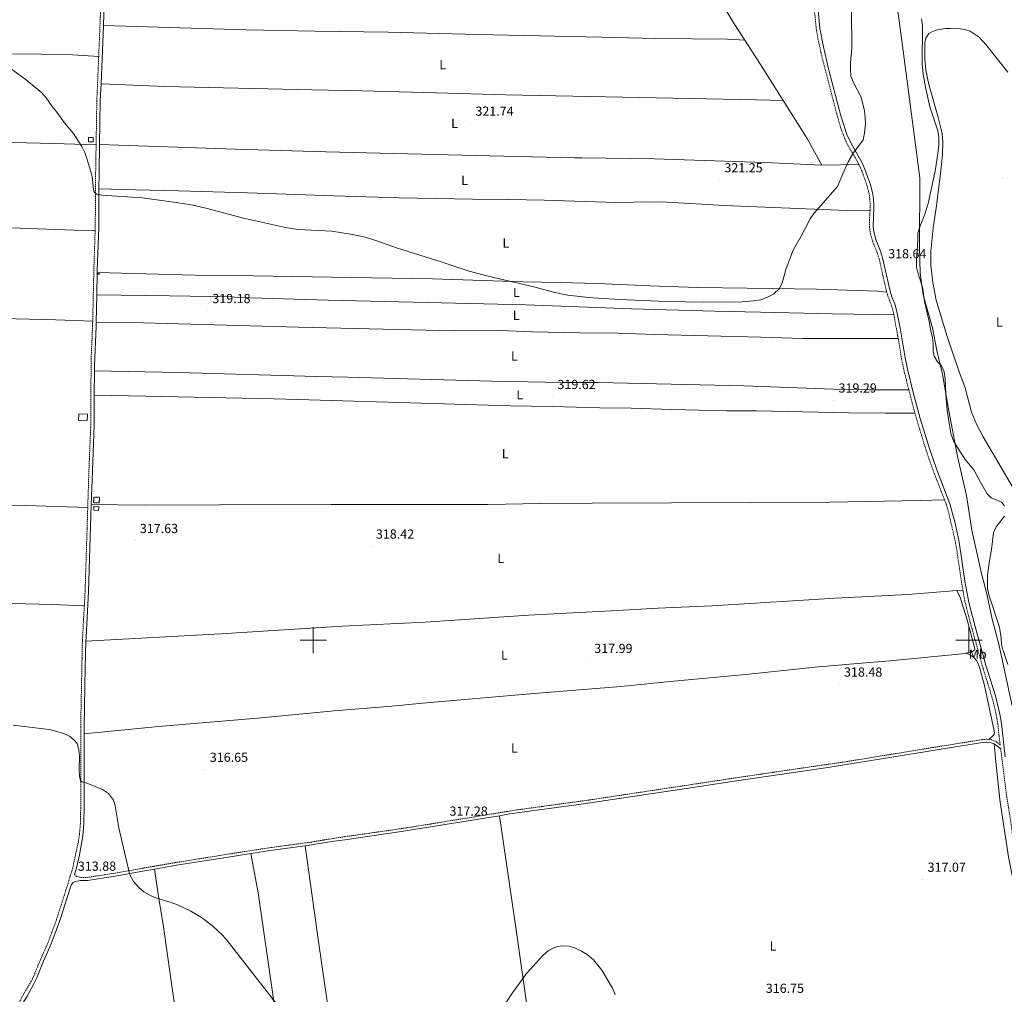
# Model space of a CAD drawing. Units: metres. Extents: x 603753 to 608253, y 4689483 to 4692520.
# Drawn here: x 606776 to 607527, y 4690730 to 4691473 of the extents above; entities that cross this region are included whole.
import ezdxf
from ezdxf.enums import TextEntityAlignment as Align

# ---------------------------------------------------------------- set-up
doc = ezdxf.new("R2010")
doc.units = ezdxf.units.M
doc.header["$MEASUREMENT"] = 0
doc.linetypes.add('TRAZOSX2', pattern=[1.5, 1, -0.5])
for name, color, linetype, lineweight in [('Carátula', 7, 'Continuous', 5), ('Level 1', 19, 'Continuous', 0), ('Level 15', 1, 'Continuous', 0), ('Level 18', 1, 'TRAZOSX2', 13), ('Level 21', 19, 'Continuous', 0), ('Level 36', 19, 'Continuous', 40), ('Level 37', 92, 'Continuous', 0), ('Level 41', 39, 'Continuous', 0), ('Level 5', 36, 'Continuous', 0), ('Level 52', 1, 'Continuous', 13), ('Level 53', 1, 'Continuous', 0), ('Level 63', 7, 'Continuous', 0), ('Level 7', 1, 'Continuous', 0)]:
    doc.layers.add(name, color=color, linetype=linetype, lineweight=lineweight)
doc.styles.add('Arial', font='ARIAL.TTF', dxfattribs={"height": 0.2})

# ---------------------------------------------------------------- blocks, each defined once
blk = doc.blocks.new('5PATER')
at = {"layer": 'Carátula', "linetype": 'Continuous', "lineweight": 5}
h = blk.add_hatch(color=250, dxfattribs=at)
edge = h.paths.add_edge_path()
edge.add_ellipse((0, 0), major_axis=(-1.33, -1.34), ratio=0.999422, start_angle=0, end_angle=360)

msp = doc.modelspace()

# ---------------------------------------------------------------- linework, layer by layer
at = {"layer": 'Level 1', "color": 19, "linetype": 'Continuous', "lineweight": 0, "ltscale": 0.5}
msp.add_polyline3d([(607437.04, 4691542.3, 315.2), (607447.19, 4691468.74, 316.62), (607462.49, 4691352.66, 316.1), (607462.18, 4691299.74, 314.84), (607462.77, 4691279.79, 314.82), (607465.13, 4691263.35, 315.03), (607472.3, 4691238.09, 314.71), (607475.41, 4691220.89, 314.58), (607479.77, 4691202.92, 315.24), (607484.3, 4691176.06, 314.87), (607491.25, 4691140.14, 315.46), (607498.02, 4691110.22, 316.25), (607502.17, 4691083.76, 316.26), (607509.52, 4691050.84, 315.42), (607513.77, 4691035.27, 315.14), (607517.74, 4691015.92, 315.44), (607522.71, 4690996.83, 315.26), (607533.07, 4690949.86, 315.62)], dxfattribs=at)
at = {"layer": 'Level 15', "linetype": 'Continuous', "lineweight": 13}
for points in [[(606821.12, 4691172.68, 322.29), (606827.83, 4691172.4, 322.13), (606827.62, 4691167.58, 321.31), (606820.91, 4691167.86, 321.47), (606821.12, 4691172.68, 322.29)], [(606832.76, 4691102.19, 320.5), (606836.45, 4691101.94, 320.5), (606836.25, 4691098.94, 320.5), (606832.56, 4691099.19, 320.5), (606832.76, 4691102.19, 320.5)]]:
    msp.add_polyline3d(points, dxfattribs=at)
at = {"layer": 'Level 18', "color": 1, "linetype": 'TRAZOSX2', "lineweight": 13}
for points in [[(606828.69, 4691383.45, 322.62), (606832.25, 4691383.37, 322.45), (606832.18, 4691380.05, 322.45), (606828.62, 4691380.13, 322.62), (606828.69, 4691383.45, 322.62)], [(606836.77, 4691278.98, 319.31), (606836.79, 4691280.2, 319.33), (606835.71, 4691280.22, 319.33), (606835.71, 4691279.17, 319.32), (606835.71, 4691279.02, 319.32), (606836.77, 4691278.98, 319.31)], [(606832.71, 4691109.17, 320.5), (606837.05, 4691108.92, 320.5), (606836.81, 4691104.62, 320.5), (606832.46, 4691104.87, 320.5), (606832.71, 4691109.17, 320.5)]]:
    msp.add_polyline3d(points, dxfattribs=at)
at = {"layer": 'Level 21', "color": 19, "linetype": 'TRAZOSX2', "lineweight": 0}
for points in [[(606838.27, 4691511.29, 321.19), (606837.6, 4691473.9, 320.82), (606836.38, 4691445.14, 320.74)], [(607381.45, 4691491.37, 321.08), (607382.19, 4691480.04, 321.2), (607383.61, 4691466.36, 320.71), (607385.26, 4691456.88, 320.71), (607387.93, 4691444.88, 320.87), (607399.74, 4691399.28, 320.06), (607402.66, 4691389.53, 320.22), (607405.5, 4691381.98, 320.06), (607407.65, 4691377.46, 320.06), (607416.09, 4691362.86, 319.89)], [(606836.38, 4691445.14, 320.74), (606834.96, 4691411.54, 320.66), (606834.4, 4691377.89, 320.39)], [(606834.4, 4691377.89, 320.39), (606833.96, 4691350.86, 320.17), (606833.77, 4691314.66, 319.56), (606833.69, 4691312.38, 319.54)], [(607416.09, 4691362.86, 319.89), (607418.14, 4691358.31, 319.78), (607422.4, 4691346.44, 319.73), (607423.84, 4691340.87, 319.57), (607424.46, 4691336.56, 319.57), (607424.74, 4691330.33, 319.57), (607424.58, 4691327.53, 319.52)], [(607424.58, 4691327.53, 319.52), (607424.18, 4691320.35, 319.41), (607424.19, 4691314.93, 319.41), (607424.97, 4691309.69, 319.27), (607426.73, 4691303.73, 319.08), (607429.93, 4691295.68, 319.24), (607431.53, 4691290.94, 318.98), (607437.25, 4691265.44, 317.61)], [(606833.69, 4691312.38, 319.54), (606832.67, 4691282.18, 319.35), (606831.81, 4691243.4, 318.91)], [(607437.25, 4691265.44, 317.61), (607438.72, 4691261.03, 317.77), (607440.81, 4691255.56, 318.59), (607442.23, 4691250.79, 319.06), (607442.72, 4691248.2, 319.04)], [(607442.72, 4691248.2, 319.04), (607445.74, 4691232, 318.95), (607446.08, 4691229.95, 318.9)], [(606831.81, 4691243.4, 318.91), (606831.72, 4691239.36, 318.86), (606830.6, 4691214.18, 318.86), (606830.27, 4691161.9, 318.55), (606828.86, 4691127.4, 318.17), (606828.04, 4691101.27, 317.85)], [(607446.08, 4691229.95, 318.9), (607448.56, 4691214.88, 318.51), (607450.91, 4691203.74, 318.59), (607454.17, 4691191.02, 318.59)], [(607454.17, 4691191.02, 318.59), (607458.74, 4691173.23, 318.59)], [(607458.74, 4691173.23, 318.59), (607465.73, 4691150, 318.44), (607467.97, 4691143.1, 318.42), (607472.56, 4691129.79, 317.77), (607481.34, 4691107.12, 317.49)], [(607481.34, 4691107.12, 317.49), (607482.88, 4691103.15, 317.45), (607484.27, 4691098.35, 317.46), (607489.88, 4691074.25, 316.91), (607494.78, 4691041.4, 316.38), (607495.38, 4691038.2, 316.44)], [(606828.04, 4691101.27, 317.85), (606826.01, 4691037.31, 317.07), (606825.4, 4691026.11, 316.85)], [(607495.38, 4691038.2, 316.44), (607496.97, 4691029.78, 316.63), (607498.1, 4691024.93, 317.1), (607500.76, 4691014.55, 317.12), (607510.26, 4690980.14, 317.12), (607517.55, 4690956.82, 317.28), (607520.89, 4690943.08, 317.12), (607522.02, 4690936.1, 317.12), (607523.16, 4690925.49, 317.28), (607523.83, 4690920.15, 317.26), (607520.25, 4690922.94, 317.28), (607516.7, 4690924.09, 317.28), (607515.09, 4690924.26, 317.37)], [(606825.4, 4691026.11, 316.85), (606823.94, 4690999.38, 316.32), (606822.65, 4690934.23, 316.05), (606822.69, 4690872.3, 314.62), (606822.42, 4690860.16, 314.62), (606821.68, 4690851.44, 314.3), (606820.9, 4690846.5, 314.31), (606816.54, 4690826.04, 313.99), (606812.11, 4690811.54, 313.64), (606804.19, 4690786.9, 312.18), (606801.47, 4690779.45, 311.69), (606797.75, 4690769.4, 311.52), (606791.91, 4690756.07, 310.87), (606786.44, 4690742.92, 310.54), (606784.24, 4690738.43, 310.37), (606772.39, 4690718.32, 309.73), (606760.07, 4690700.55, 309), (606750.86, 4690686.77, 307.85), (606747.44, 4690680, 307.32)], [(606817.83, 4690821.26, 313.88), (606819.67, 4690819.78, 313.88), (606822.57, 4690818.99, 314.37), (606827.6, 4690818.94, 314.54), (606847.44, 4690822.08, 314.98), (606869.69, 4690825.96, 315.03), (606890.37, 4690829.6, 315.52), (606942.72, 4690838, 315.68), (606968.7, 4690841.96, 316.36), (606997.83, 4690845.87, 316.61), (607015.53, 4690848.81, 316.96), (607023.97, 4690850.03, 316.95), (607074.97, 4690857.41, 316.9), (607099.65, 4690861.43, 317.12), (607154.39, 4690870.39, 316.68), (607210.71, 4690878.11, 316.32), (607279.92, 4690888.58, 317.26), (607327.35, 4690895.75, 317.33), (607406.77, 4690907.38, 317.87), (607470.86, 4690917.84, 318.08), (607510.09, 4690924.14, 317.77), (607513.7, 4690924.41, 317.45), (607515.09, 4690924.26, 317.37)], [(607524.23, 4690916.98, 317.25), (607528.84, 4690880.61, 317.12), (607531.31, 4690865.7, 316.96), (607533.21, 4690851.91, 316.79), (607535.13, 4690842.1, 316.79), (607536.58, 4690836.84, 316.79), (607541.82, 4690823.32, 316.96), (607551.31, 4690800.19, 316.64), (607555.13, 4690788.97, 316.64), (607562.67, 4690763.26, 316.3), (607564.39, 4690755.05, 316.3), (607567.1, 4690738.32, 316.3), (607570.36, 4690727.82, 316.3)]]:
    msp.add_polyline3d(points, dxfattribs=at)
at = {"layer": 'Level 21', "color": 19, "linetype": 'Continuous', "lineweight": 0}
for points in [[(606841.35, 4691513.3, 321.18), (606840.07, 4691468.82, 320.79)], [(607384.96, 4691480.27, 321.2), (607386.35, 4691466.74, 320.71), (607389.02, 4691452.53, 320.78), (607393.03, 4691435.82, 320.81), (607402.41, 4691400.03, 320.06), (607405.28, 4691390.45, 320.22), (607406.97, 4691385.72, 320.1), (607410.11, 4691378.75, 320.06), (607418.56, 4691364.13, 319.89), (607420.72, 4691359.35, 319.78), (607425.05, 4691347.26, 319.73), (607426.56, 4691341.41, 319.57), (607427.22, 4691336.82, 319.57), (607427.51, 4691330.32, 319.57), (607426.95, 4691315.27, 319.41), (607427.69, 4691310.3, 319.27), (607429.05, 4691305.49, 319.11), (607432.54, 4691296.64, 319.24), (607434.2, 4691291.69, 318.98), (607439.92, 4691266.19, 317.61), (607441.33, 4691261.97, 317.77), (607443.44, 4691256.45, 318.59), (607444.88, 4691251.68, 319.05), (607447.74, 4691236.7, 319.03), (607451.29, 4691215.39, 318.51), (607453.33, 4691205.6, 318.58), (607457.15, 4691189.79, 318.61), (607462.8, 4691169.17, 318.56), (607469.91, 4691146.06, 318.43), (607475.16, 4691130.75, 317.77), (607485.51, 4691104.04, 317.45), (607489.42, 4691089.35, 317.26), (607492.6, 4691074.77, 316.91), (607496.97, 4691045.09, 316.42), (607499.68, 4691030.35, 316.63), (607500.79, 4691025.59, 317.1), (607506.03, 4691005.6, 317.12), (607512.92, 4690980.92, 317.12), (607520.23, 4690957.56, 317.28), (607523.6, 4690943.62, 317.12), (607524.77, 4690936.47, 317.12), (607527.69, 4690910.92, 317.29)], [(606840.07, 4691468.82, 320.79), (606838.15, 4691424.38, 320.69)], [(606838.15, 4691424.38, 320.69), (606837.6, 4691411.47, 320.66), (606837.03, 4691378.16, 320.4)], [(606837.03, 4691378.16, 320.4), (606836.67, 4691356.48, 320.23), (606836.59, 4691344.27, 320.03)], [(606836.59, 4691344.27, 320.03), (606836.41, 4691314.61, 319.56), (606835.31, 4691282.11, 319.35), (606835.28, 4691280.46, 319.33)], [(606835.28, 4691280.46, 319.33), (606834.9, 4691263.38, 319.14)], [(606834.9, 4691263.38, 319.14), (606834.43, 4691242.58, 318.9)], [(606834.43, 4691242.58, 318.9), (606834.36, 4691239.27, 318.86), (606833.13, 4691209.12, 318.84), (606833.11, 4691205.41, 318.82)], [(606833.11, 4691205.41, 318.82), (606833.05, 4691186.94, 318.71)], [(606833.05, 4691186.94, 318.71), (606832.98, 4691164.11, 318.58), (606831.33, 4691122.31, 318.11), (606830.74, 4691103.51, 317.88)], [(606830.74, 4691103.51, 317.88), (606828.65, 4691037.19, 317.07), (606826.7, 4691002.26, 316.36), (606826.6, 4690999.13, 316.34)], [(606826.6, 4690999.13, 316.34), (606825.97, 4690979.28, 316.16), (606825.3, 4690934.29, 316.05), (606825.3, 4690928.54, 315.92)], [(606825.3, 4690928.54, 315.92), (606825.34, 4690874.22, 314.65), (606825.06, 4690860.02, 314.62), (606824.31, 4690851.12, 314.3), (606823.53, 4690846.18, 314.31), (606821.66, 4690836.18, 314.17), (606819.4, 4690826.44, 314), (606817.83, 4690821.26, 313.88)], [(607141.91, 4690866.1, 316.78), (607149.78, 4690867.4, 316.72), (607206.09, 4690875.13, 316.33), (607284.27, 4690886.95, 317.28), (607322.74, 4690892.78, 317.3), (607392.29, 4690902.92, 317.77), (607510.35, 4690921.9, 317.77), (607513.67, 4690922.14, 317.45), (607516.23, 4690921.87, 317.28), (607519.17, 4690920.91, 317.28)], [(607519.17, 4690920.91, 317.28), (607524.23, 4690916.98, 317.25)], [(606993.8, 4690843.01, 316.54), (607015.85, 4690846.57, 316.96), (607024.01, 4690847.74, 316.94), (607065.43, 4690853.69, 316.85), (607102.06, 4690859.54, 317.12), (607141.91, 4690866.1, 316.78)], [(606952.48, 4690837.24, 315.98), (606969.01, 4690839.78, 316.36), (606993.8, 4690843.01, 316.54)], [(606878.83, 4690825.32, 315.21), (606895.66, 4690828.28, 315.57), (606935.16, 4690834.59, 315.59), (606952.48, 4690837.24, 315.98)], [(606763.22, 4690700.46, 309.11), (606776.56, 4690719.85, 309.83), (606781.73, 4690728.41, 310.09), (606786.65, 4690737.33, 310.38), (606788.85, 4690741.82, 310.54), (606794.34, 4690755.03, 310.87), (606800.2, 4690768.41, 311.52), (606803.95, 4690778.54, 311.69), (606806.69, 4690786.04, 312.18), (606814.63, 4690810.75, 313.64), (606815.53, 4690813.71, 313.71), (606817.01, 4690815.21, 314.04), (606817.97, 4690815.69, 314.04), (606822.27, 4690816.79, 314.37), (606827.77, 4690816.74, 314.54), (606847.51, 4690819.85, 314.97), (606870.07, 4690823.79, 315.03), (606878.83, 4690825.32, 315.21)]]:
    msp.add_polyline3d(points, dxfattribs=at)
at = {"layer": 'Level 36', "color": 92, "linetype": 'Continuous', "lineweight": 0}
for points in [[(607302.76, 4691501.88, 322.27), (607307.26, 4691493.22, 322.22), (607321.03, 4691469.97, 321.89), (607329, 4691457.66, 321.77)], [(607329, 4691457.66, 321.77), (607315.9, 4691458.33, 321.77), (607261.19, 4691458.8, 321.77), (607219.66, 4691459.93, 321.77), (607125.58, 4691461.91, 322.1), (607057.01, 4691463.7, 321.61), (607001.39, 4691464.61, 321.61), (606948.85, 4691465.48, 321.61), (606840.07, 4691468.82, 320.79)], [(607538.27, 4691108.29, 311.24), (607510.9, 4691155.06, 312.22), (607505.76, 4691164.78, 312.38), (607501.99, 4691173.91, 312.54), (607497.15, 4691192.34, 312.71), (607492.35, 4691205.3, 312.87), (607483.4, 4691231.57, 313.03), (607474.92, 4691259.38, 313.2), (607472.35, 4691272.89, 313.52), (607470.97, 4691285.99, 313.85), (607471.03, 4691296.73, 313.85), (607472.76, 4691314.42, 314.01), (607475.31, 4691331.32, 314.01), (607478.3, 4691355.99, 314.18), (607479.83, 4691370.23, 314.18), (607480.02, 4691380.15, 314.18), (607479.61, 4691385.86, 314.18), (607478.82, 4691389.49, 314.18), (607476.21, 4691399.78, 314.34), (607469.35, 4691423.86, 314.5), (607467.22, 4691434.77, 314.66), (607466.29, 4691443.36, 314.66), (607466.41, 4691455.57, 314.66), (607467.09, 4691459.23, 314.66), (607469.45, 4691462.69, 314.66), (607471.23, 4691463.82, 314.66), (607474.99, 4691465.36, 314.66), (607482.21, 4691466.53, 314.66), (607486.04, 4691466.64, 314.66)], [(607486.04, 4691466.64, 314.66), (607493.77, 4691466.3, 314.66), (607497.67, 4691465.52, 314.66), (607501.03, 4691464.39, 314.66), (607507.7, 4691459.81, 314.66), (607512.91, 4691454.28, 314.66), (607529.65, 4691433.22, 314.66)], [(607329, 4691457.66, 321.77), (607342.92, 4691436.18, 321.57), (607358.46, 4691411.48, 321.19)], [(606496.96, 4691451.42, 319.64), (606509.18, 4691451.91, 319.47), (606522.86, 4691451.88, 319.14), (606572.15, 4691450.46, 318.82), (606604.16, 4691449.53, 319.47), (606669.6, 4691448.04, 319.8), (606744.82, 4691447.22, 319.96), (606792.81, 4691447.04, 320.61), (606816.31, 4691446.33, 320.94), (606836.38, 4691445.14, 320.74)], [(607358.46, 4691411.48, 321.19), (607338, 4691412.14, 321.35), (607146.76, 4691415.85, 321.52), (607093.8, 4691417.48, 321.52), (607037.25, 4691419.05, 321.03), (606998.83, 4691419.66, 321.03), (606886.84, 4691422.25, 320.37), (606838.15, 4691424.38, 320.69)], [(607358.46, 4691411.48, 321.19), (607376.69, 4691382.5, 320.75), (607387.86, 4691362.22, 320.59)], [(606498.8, 4691387.16, 318.94), (606521.45, 4691387.14, 318.61), (606540.02, 4691386.72, 318.45), (606616.91, 4691384.8, 318.61), (606640.89, 4691384.06, 318.94), (606685.35, 4691382.31, 318.94), (606730.09, 4691380.6, 319.59), (606801.93, 4691378.89, 319.92), (606834.4, 4691377.89, 320.39)], [(607387.86, 4691362.22, 320.59), (607344.41, 4691364.31, 320.59), (607259.91, 4691367.18, 320.59), (607204.76, 4691367.82, 320.91), (607199.22, 4691367.82, 320.59), (607123.61, 4691369.6, 321.24), (607009.65, 4691372.55, 320.91), (606940.49, 4691374.56, 320.91), (606837.03, 4691378.16, 320.4)], [(607387.86, 4691362.22, 320.59), (607416.09, 4691362.86, 319.89)], [(607424.58, 4691327.53, 319.52), (607407.27, 4691327.68, 319.52), (607313.39, 4691331.4, 320.99), (607269.77, 4691334, 320.5), (607257.38, 4691334.2, 320.5), (607230.73, 4691333.87, 320.34), (607175.96, 4691335.7, 320.17), (607148.73, 4691336.2, 320.5), (607121.46, 4691336.28, 320.34), (607093.54, 4691336.77, 320.5), (607065.56, 4691337.43, 320.66), (607016.02, 4691339, 320.5), (606949.87, 4691341.13, 320.17), (606897.12, 4691342.62, 319.52), (606864.42, 4691343.45, 319.52), (606836.59, 4691344.27, 320.03)], [(606497.4, 4691321.04, 318), (606573.3, 4691318.95, 318.49), (606649.96, 4691316.93, 318.49), (606683.44, 4691316.54, 318.49), (606776.41, 4691314.17, 319.14), (606817.39, 4691312.74, 319.14), (606833.69, 4691312.38, 319.54)], [(607437.25, 4691265.44, 317.61), (607430.23, 4691266.26, 318.26), (607407.03, 4691266.86, 319.73), (607383.7, 4691267.62, 319.89), (607350.07, 4691268.21, 320.38), (607293.14, 4691268.99, 320.22), (607256.84, 4691270.26, 320.06), (607216.58, 4691272.07, 319.73), (607188.35, 4691272.87, 320.06), (607160.09, 4691273.36, 319.89), (607090.98, 4691275.46, 319.73), (607013.94, 4691276.9, 319.57), (606939.57, 4691278.17, 319.57), (606909.95, 4691278.37, 319.57), (606835.28, 4691280.46, 319.33)], [(607442.72, 4691248.2, 319.04), (607395.67, 4691248.94, 319.37), (607341.07, 4691250.23, 320.18), (607306.31, 4691250.99, 319.86), (607242.75, 4691252.79, 319.86), (607162.35, 4691255.73, 319.86), (607011.27, 4691259.2, 319.37), (606943.06, 4691261.27, 319.37), (606937.32, 4691261.9, 319.37), (606890.32, 4691262.63, 319.04), (606834.9, 4691263.38, 319.14)], [(606494.21, 4691249.94, 317.2), (606535.97, 4691249.5, 317.69), (606556.46, 4691249.15, 317.36), (606599.56, 4691248.63, 317.36), (606638.42, 4691247.96, 317.69), (606667.15, 4691247.21, 317.69), (606702.86, 4691246.85, 317.69), (606803.8, 4691244.4, 318.18), (606831.81, 4691243.4, 318.91)], [(607446.08, 4691229.95, 318.9), (607373.11, 4691230.19, 319.87), (607341.36, 4691231.16, 320.04), (607260.58, 4691233.04, 319.38), (607231.91, 4691234.15, 319.38), (607203.28, 4691234.5, 319.87), (607167.15, 4691235.19, 319.71), (607142.14, 4691236.06, 319.71), (607107.45, 4691235.96, 319.55), (606988.39, 4691238.81, 319.22), (606870.31, 4691242.02, 318.57), (606834.43, 4691242.58, 318.9)], [(607454.17, 4691191.02, 318.59), (607423.83, 4691190.99, 319.08), (607396.56, 4691191.48, 319.4), (607328.45, 4691194.03, 319.4), (607217.63, 4691196.47, 319.4), (607190.81, 4691196.55, 319.4), (607136.17, 4691197.46, 319.4), (607026.05, 4691200.59, 318.75), (607002.78, 4691201.12, 319.08), (606897.29, 4691204.16, 318.75), (606833.11, 4691205.41, 318.82)], [(607458.74, 4691173.23, 318.59), (607436.05, 4691173.01, 318.91), (607408.41, 4691173.29, 319.08), (607337.93, 4691174.81, 319.4), (607315.42, 4691174.96, 319.4), (607273.31, 4691175.88, 319.24), (607242.45, 4691176.92, 319.08), (607218.47, 4691177.14, 319.08), (607182.51, 4691178.17, 319.24), (607150.42, 4691178.69, 319.24), (607014.08, 4691182.68, 318.75), (606970.1, 4691183.95, 318.75), (606871.99, 4691186.09, 318.42), (606833.05, 4691186.94, 318.71)], [(606495.87, 4691108.79, 315.98), (606529.29, 4691108.99, 315.98), (606556.31, 4691108.41, 315.98), (606573.14, 4691107.9, 315.65), (606596.05, 4691106.82, 316.3), (606615.24, 4691106.19, 316.3), (606677.22, 4691105.26, 316.3), (606741.91, 4691103.4, 316.79), (606780.49, 4691102.62, 316.96), (606828.04, 4691101.27, 317.85)], [(606495.87, 4691108.79, 315.98), (606496.49, 4691060.62, 315.54), (606496.36, 4691036.06, 315.22), (606496.7, 4691035.3, 315.05), (606497.66, 4691034.89, 315.05), (606500.05, 4691034.71, 315.05), (606637.63, 4691031.04, 315.05), (606712.47, 4691029.29, 316.03), (606760.05, 4691028.19, 315.87), (606801.19, 4691027.27, 316.2), (606825.4, 4691026.11, 316.85)], [(607481.34, 4691107.12, 317.49), (607462.94, 4691106.59, 318.15), (607394, 4691105.16, 318.8), (607212.68, 4691104.5, 318.64), (607173.27, 4691104.23, 318.8), (607133.01, 4691103.41, 318.8), (607104.13, 4691103.52, 318.47), (607013.78, 4691103.58, 318.31), (606928.53, 4691103.1, 317.66), (606871.85, 4691103.02, 317.66), (606830.74, 4691103.51, 317.88)], [(607490.69, 4691037.83, 316.57), (607453.78, 4691034.92, 317.59), (607398.05, 4691032.1, 318.4), (607369.9, 4691030.19, 318.89), (607304.22, 4691026.24, 318.56), (607263.06, 4691024.36, 318.4), (607232.03, 4691022.59, 318.08), (607164.23, 4691019.08, 318.24), (607085.45, 4691013.67, 318.08), (607021.92, 4691010.78, 317.75), (606929.58, 4691004.77, 317.1), (606826.6, 4690999.13, 316.34)], [(607495.38, 4691038.2, 316.44), (607490.69, 4691037.83, 316.57)], [(607490.69, 4691037.83, 316.57), (607493.5, 4691032.08, 316.9), (607495.69, 4691025.04, 317.39), (607498.54, 4691015.56, 317.22), (607503.69, 4690996.51, 317.39), (607504.38, 4690993.06, 317.39), (607504.21, 4690992.3, 317.39), (607501.64, 4690990.9, 317.39), (607497.43, 4690990.03, 317.39)], [(607497.43, 4690990.03, 317.39), (607494.83, 4690989.49, 317.39), (607439.59, 4690984.28, 318.37), (607412.15, 4690982.03, 318.2), (607385.4, 4690979.58, 318.37), (607329.61, 4690973.79, 318.2), (607274.84, 4690968.75, 317.39), (607234.44, 4690964.65, 317.22), (607165.33, 4690958.94, 317.55), (607083.34, 4690951.9, 317.55), (607059.9, 4690949.62, 317.39), (607015.84, 4690946.16, 317.39), (606957.4, 4690940.59, 317.22), (606882.1, 4690934.16, 316.08), (606825.3, 4690928.54, 315.92)], [(607497.43, 4690990.03, 317.39), (607500.85, 4690988.8, 317.39), (607503.79, 4690986.88, 317.39), (607506.09, 4690984.11, 317.39), (607508.04, 4690979.5, 317.39), (607511.75, 4690965.34, 317.22), (607519.27, 4690930.79, 317.39), (607519.41, 4690929.01, 317.39), (607519.17, 4690928.19, 317.39), (607518.41, 4690927.16, 317.39), (607515.09, 4690924.26, 317.37)], [(607519.17, 4690920.91, 317.28), (607520.69, 4690904.53, 317.45), (607523.93, 4690876.48, 317.28), (607530.09, 4690834.85, 316.96), (607536.58, 4690802.35, 317.12), (607546.27, 4690752.68, 316.79), (607551.8, 4690727.03, 316.63)], [(607173.9, 4690664.07, 313.26), (607172.83, 4690666.25, 313.34), (607171.77, 4690668.41, 313.42), (607169.75, 4690674.84, 313.42), (607168.24, 4690684.04, 313.91), (607154.85, 4690779, 315.71), (607141.91, 4690866.1, 316.78)], [(607037.29, 4690524.16, 314.84), (607034.88, 4690538.59, 314.68), (607031.06, 4690566.64, 314.52), (607024.27, 4690622.91, 315), (607019.39, 4690659.09, 315), (607011.19, 4690720.72, 315.66), (607003.28, 4690775.4, 316.31), (606993.8, 4690843.01, 316.54)], [(606952.48, 4690837.24, 315.98), (606958.09, 4690807.26, 315.82), (606969.4, 4690727.95, 315), (606974, 4690691.1, 314.84), (606978.68, 4690659.92, 314.19), (606984.88, 4690618.04, 314.19), (606989.22, 4690584.82, 314.35), (606994.01, 4690543.38, 314.68), (606995.41, 4690529.18, 314.35), (606996.13, 4690512.49, 313.7)], [(606903.52, 4690660.45, 312.92), (606899.18, 4690688.67, 313.7), (606892.58, 4690732.88, 314.35), (606885.51, 4690783.18, 314.84), (606882.48, 4690801.04, 314.84), (606878.83, 4690825.32, 315.21)]]:
    msp.add_polyline3d(points, dxfattribs=at)
at = {"layer": 'Level 5', "color": 36, "linetype": 'Continuous', "lineweight": 0}
for points in [[(607049.28, 4691304.43, 320), (607064.12, 4691299.09, 320), (607097.49, 4691288.6, 320), (607118.83, 4691281.51, 320), (607133.31, 4691277.58, 320), (607169.25, 4691269.31, 320), (607184.2, 4691265.08, 320), (607194.22, 4691263.17, 320), (607210, 4691261.38, 320), (607220.56, 4691260.5, 320), (607239.45, 4691259.52, 320), (607269.43, 4691258.4, 320), (607297.76, 4691257.89, 320), (607327.14, 4691258.15, 320), (607335.55, 4691258.7, 320), (607341.2, 4691259.53, 320), (607345.88, 4691261.28, 320), (607350.93, 4691263.86, 320), (607355.46, 4691268.1, 320), (607357.67, 4691272.59, 320), (607360.61, 4691283.42, 320), (607365.46, 4691296.26, 320), (607366.21, 4691298.08, 320), (607372.09, 4691308.07, 320), (607378.95, 4691321.35, 320), (607381.79, 4691325.46, 320), (607399.88, 4691345.98, 320), (607403.81, 4691355.68, 320), (607407.97, 4691364.78, 320), (607412.1, 4691371.8, 320), (607419.41, 4691381.68, 320), (607420.47, 4691386.58, 320), (607421.08, 4691393.66, 320), (607420.91, 4691398.66, 320), (607420.25, 4691403.75, 320), (607417.81, 4691414.05, 320), (607412.02, 4691425.28, 320), (607410.06, 4691430.21, 320), (607409.62, 4691435.28, 320), (607409.72, 4691440.28, 320), (607410.67, 4691451.61, 320), (607410.43, 4691479.77, 320)], [(607527.11, 4691102.55, 315), (607524.82, 4691105.22, 315), (607516.91, 4691108.53, 315), (607513.93, 4691111.54, 315), (607508.73, 4691120.44, 315), (607503.83, 4691129.8, 315), (607497.25, 4691137.77, 315), (607490.73, 4691147.71, 315), (607488.29, 4691152.08, 315), (607486.23, 4691157.74, 315), (607483.45, 4691175.37, 315), (607482.39, 4691187.18, 315), (607481.98, 4691199.64, 315), (607481.22, 4691204.67, 315), (607479.2, 4691209.24, 315), (607476.15, 4691212.36, 315), (607473.41, 4691216.57, 315), (607472.83, 4691220.74, 315), (607472.79, 4691225.84, 315), (607472.27, 4691230.94, 315), (607470.91, 4691235.75, 315), (607469.73, 4691243.15, 315), (607466.05, 4691258.23, 315), (607464.47, 4691269.24, 315), (607463.17, 4691274.07, 315), (607461.29, 4691279.31, 315), (607460.01, 4691284.43, 315), (607459.99, 4691289.43, 315), (607461.02, 4691305.13, 315), (607461.05, 4691310.33, 315), (607462.44, 4691315.13, 315), (607466.48, 4691324.81, 315), (607468.87, 4691332.95, 315), (607474.18, 4691357.79, 315), (607476.6, 4691372.92, 315), (607477.07, 4691378.32, 315), (607477.03, 4691383.62, 315), (607476.23, 4691388.56, 315), (607470.17, 4691406.81, 315), (607466.86, 4691421.83, 315), (607465.08, 4691431.76, 315), (607464.43, 4691439.68, 315), (607464.61, 4691468.87, 315), (607463.89, 4691473.81, 315)], [(606769.81, 4691435.46, 320), (606780.95, 4691427.46, 320), (606793.04, 4691417.48, 320), (606796.24, 4691413.66, 320), (606800.84, 4691406.96, 320), (606804.49, 4691402.74, 320), (606810.42, 4691394.69, 320), (606817.17, 4691386.38, 320), (606823.56, 4691376.5, 320), (606825.69, 4691371.96, 320), (606827.43, 4691367.28, 320), (606830.47, 4691357.18, 320), (606831.41, 4691353.66, 320), (606832.37, 4691343.7, 320), (606832.95, 4691341.88, 320), (606833.97, 4691340.82, 320), (606834.93, 4691340.24, 320), (606838.69, 4691339.48, 320), (606869.47, 4691337.35, 320), (606895.53, 4691333.91, 320), (606908.21, 4691331.67, 320), (606917.98, 4691329.53, 320), (606946.7, 4691321.91, 320), (606978.94, 4691314.64, 320), (606988.53, 4691313.2, 320), (607014.13, 4691311.84, 320), (607029.9, 4691309.36, 320), (607039.68, 4691307.29, 320), (607049.28, 4691304.43, 320)], [(607529.54, 4690981.55, 315), (607526.25, 4690991.44, 315), (607524.81, 4690996.43, 315), (607524.56, 4691001.7, 315), (607523.29, 4691009.8, 315), (607515.26, 4691034.6, 315), (607514.2, 4691039.66, 315), (607514.26, 4691049.89, 315), (607515.61, 4691060.48, 315), (607517.32, 4691069.12, 315), (607518.65, 4691081.78, 315), (607520.76, 4691086.31, 315), (607527.19, 4691094.48, 315)], [(606771.14, 4690935.23, 315), (606798.61, 4690931.8, 315), (606803.47, 4690930.66, 315), (606809.55, 4690928.9, 315), (606814.02, 4690926.67, 315), (606817.4, 4690924.09, 315), (606819.93, 4690921.18, 315), (606821.3, 4690916.32, 315), (606821.73, 4690911.34, 315), (606821.5, 4690901.25, 315), (606821.72, 4690896.24, 315), (606822.41, 4690892.86, 315), (606823.85, 4690892, 315), (606827.98, 4690890.66, 315), (606839.3, 4690886.05, 315), (606843.77, 4690882.96, 315), (606846.95, 4690879.08, 315), (606847.59, 4690877.85, 315), (606849.05, 4690873.68, 315), (606851.82, 4690856.76, 315), (606859.54, 4690823.03, 315), (606860.22, 4690820.87, 315), (606862.88, 4690816.01, 315), (606866.97, 4690811.31, 315), (606870.84, 4690808.14, 315), (606876.4, 4690804.86, 315), (606880.5, 4690803.21, 315), (606891.68, 4690800, 315), (606896.35, 4690798.24, 315), (606906.61, 4690793.16, 315), (606914.78, 4690788.45, 315), (606923.21, 4690782.14, 315), (606930.74, 4690775.07, 315), (606934.28, 4690771.03, 315), (606980.17, 4690712.19, 315)], [(607146.24, 4690722.7, 315), (607151.91, 4690730.94, 315), (607162.71, 4690745.66, 315), (607175.06, 4690759.54, 315), (607179.06, 4690763.07, 315), (607183.53, 4690765.3, 315), (607186.41, 4690766.22, 315), (607190.11, 4690766.91, 315), (607195.24, 4690766.47, 315), (607200.1, 4690765.04, 315), (607204.59, 4690762.79, 315), (607208.8, 4690760.12, 315), (607213.65, 4690756.15, 315), (607220.15, 4690748.29, 315), (607228.17, 4690734.47, 315), (607230.27, 4690729.45, 315)]]:
    msp.add_polyline3d(points, dxfattribs=at)
at = {"layer": 'Level 52', "color": 1, "linetype": 'Continuous', "lineweight": 13}
for points in [[(606821.12, 4691172.68, 322.29), (606827.83, 4691172.4, 322.13), (606827.62, 4691167.58, 321.31), (606820.91, 4691167.86, 321.47), (606821.12, 4691172.68, 322.29)], [(606832.76, 4691102.19, 320.5), (606836.45, 4691101.94, 320.5), (606836.25, 4691098.94, 320.5), (606832.56, 4691099.19, 320.5), (606832.76, 4691102.19, 320.5)]]:
    msp.add_polyline3d(points, close=True, dxfattribs=at)
at = {"layer": 'Level 53', "color": 1, "linetype": 'Continuous', "lineweight": 0}
for points in [[(606828.69, 4691383.45, 322.62), (606832.25, 4691383.37, 322.45), (606832.18, 4691380.05, 322.45), (606828.62, 4691380.13, 322.62), (606828.69, 4691383.45, 322.62)], [(606836.77, 4691278.98, 319.31), (606835.71, 4691279.02, 319.32), (606835.71, 4691279.17, 319.32), (606835.71, 4691280.22, 319.33), (606836.79, 4691280.2, 319.33), (606836.77, 4691278.98, 319.31)], [(606832.71, 4691109.17, 320.5), (606837.05, 4691108.92, 320.5), (606836.81, 4691104.62, 320.5), (606832.46, 4691104.87, 320.5), (606832.71, 4691109.17, 320.5)]]:
    msp.add_polyline3d(points, close=True, dxfattribs=at)
at = {"layer": 'Level 63', "linetype": 'Continuous', "lineweight": 0}
for points in [[(607000.01, 4690990), (607000.01, 4691010)], [(607500.01, 4690990), (607500.01, 4691010)], [(606990.01, 4691000), (607010.01, 4691000)], [(607490.01, 4691000), (607510.01, 4691000)]]:
    msp.add_lwpolyline(points, dxfattribs=at)

# ---------------------------------------------------------------- block references
at = {"layer": 'Level 7', "color": 19, "linetype": 'Continuous', "lineweight": 0, "xscale": 0.09999983015004542, "yscale": 0.09999983015004542}
for p in [(607119.91, 4691394.04, 321.74), (607525.51, 4691352.31, 314.05), (607309.79, 4691350.88, 321.25), (607434.67, 4691285.3, 318.64), (606919.3, 4691251.11, 319.19), (607182.44, 4691185.57, 319.62), (607396.84, 4691182.91, 319.3), (606864.01, 4691075.75, 317.64), (607044.02, 4691071.48, 318.43), (607210.57, 4690984.29, 318), (607401, 4690966.21, 318.49), (607525.05, 4690918.35, 317.25), (606917.35, 4690901.2, 316.66), (607100.16, 4690860.17, 317.29), (606816.76, 4690818.18, 313.88), (607464.75, 4690817.37, 317.08)]:
    msp.add_blockref('5PATER', p, dxfattribs=at)

# ---------------------------------------------------------------- texts
at = {"layer": 'Level 37', "color": 92, "linetype": 'Continuous', "lineweight": 0, "style": 'Arial'}
for s, p in [('L', (607098.7, 4691438.94, 321.71)), ('L', (607107.76, 4691394.23, 321.38)), ('L', (607115.43, 4691350.69, 320.77)), ('L', (607146.88, 4691302.92, 320.19)), ('L', (607154.91, 4691265.16, 319.86)), ('L', (607154.79, 4691247.78, 319.8)), ('L', (607523.28, 4691242.62, 312.89)), ('L', (607153.38, 4691216.78, 319.56)), ('L', (607157.51, 4691187.16, 319.42)), ('L', (607146.39, 4691142.27, 319.03)), ('L', (607142.97, 4691062.42, 318.52)), ('L', (607145.77, 4690988.52, 317.86)), ('Mb', (607506.7, 4690989.31, 317.32)), ('L', (607153.35, 4690917.71, 317.15)), ('L', (607350.57, 4690766.69, 316.96))]:
    msp.add_text(s, height=7, dxfattribs=at).set_placement(p, align=Align.MIDDLE_CENTER)
at = {"layer": 'Level 41', "color": 19, "linetype": 'Continuous', "lineweight": 0, "style": 'Arial'}
for s, p in [('321.74', (607123.66, 4691397.79, 321.74)), ('321.25', (607313.54, 4691354.63, 321.25)), ('318.64', (607438.42, 4691289.05, 318.64)), ('319.18', (606923.05, 4691254.86, 319.19)), ('319.62', (607186.19, 4691189.32, 319.62)), ('319.29', (607400.59, 4691186.66, 319.3)), ('317.63', (606867.77, 4691079.5, 317.64)), ('318.42', (607047.77, 4691075.23, 318.43)), ('317.99', (607214.32, 4690988.04, 318)), ('318.48', (607404.75, 4690969.96, 318.49)), ('316.65', (606921.1, 4690904.96, 316.66)), ('317.28', (607103.91, 4690863.92, 317.29)), ('313.88', (606820.51, 4690821.93, 313.88)), ('317.07', (607468.5, 4690821.12, 317.08)), ('316.75', (607345.07, 4690728.78, 316.75))]:
    msp.add_text(s, height=7, dxfattribs=at).set_placement(p, align=Align.BOTTOM_LEFT)

doc.saveas('drawing.dxf')
